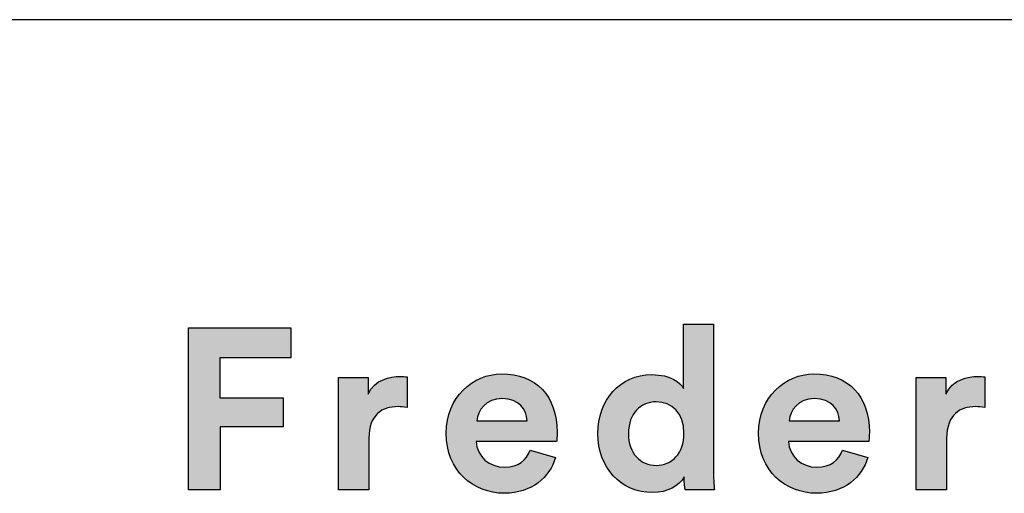
# Model space of a CAD drawing. Units: millimetres. Extents: x 0 to 2704, y 0 to 3824.
# Drawn here: x 2237 to 2473, y 256 to 369 of the extents above; entities that cross this region are included whole.
import ezdxf

# ---------------------------------------------------------------- set-up
doc = ezdxf.new("R2010")
doc.units = ezdxf.units.MM
doc.layers.add('1000 Ox Chair', color=7, linetype='Continuous', true_color=0x000000)

msp = doc.modelspace()

# ---------------------------------------------------------------- hatches: boundary and pattern name
at = {"layer": '1000 Ox Chair'}
for points in [[(2277.79, 256.53), (2277.79, 295.31), (2302.29, 295.31), (2302.29, 288.14), (2285.33, 288.14), (2285.33, 278.57), (2300.43, 278.57), (2300.43, 271.63), (2285.39, 271.63), (2285.39, 256.53)], [(2330.13, 276.22), (2329.82, 276.28), (2329.53, 276.32), (2329.25, 276.36), (2328.97, 276.39), (2328.7, 276.41), (2328.44, 276.43), (2328.19, 276.44), (2327.94, 276.44), (2327.59, 276.43), (2327.25, 276.42), (2326.91, 276.39), (2326.74, 276.37), (2326.57, 276.35), (2326.41, 276.33), (2326.24, 276.3), (2326.08, 276.27), (2325.92, 276.24), (2325.76, 276.2), (2325.6, 276.16), (2325.44, 276.11), (2325.28, 276.07), (2325.13, 276.02), (2324.98, 275.96), (2324.83, 275.91), (2324.68, 275.84), (2324.53, 275.78), (2324.39, 275.71), (2324.25, 275.64), (2324.11, 275.56), (2323.97, 275.48), (2323.83, 275.4), (2323.7, 275.31), (2323.57, 275.22), (2323.44, 275.12), (2323.32, 275.03), (2323.19, 274.92), (2323.07, 274.81), (2322.95, 274.7), (2322.84, 274.58), (2322.73, 274.46), (2322.62, 274.34), (2322.51, 274.21), (2322.41, 274.07), (2322.31, 273.93), (2322.21, 273.79), (2322.12, 273.64), (2322.03, 273.49), (2321.94, 273.33), (2321.86, 273.17), (2321.78, 273), (2321.7, 272.83), (2321.63, 272.65), (2321.56, 272.47), (2321.49, 272.28), (2321.43, 272.09), (2321.37, 271.9), (2321.32, 271.69), (2321.27, 271.49), (2321.22, 271.27), (2321.18, 271.05), (2321.14, 270.83), (2321.11, 270.6), (2321.08, 270.37), (2321.05, 270.13), (2321.03, 269.88), (2321.02, 269.63), (2321, 269.37), (2321, 269.11), (2320.99, 268.84), (2320.99, 256.53), (2313.72, 256.53), (2313.72, 283.44), (2320.77, 283.44), (2320.77, 279.45), (2320.85, 279.61), (2320.93, 279.77), (2321.02, 279.93), (2321.11, 280.08), (2321.2, 280.23), (2321.29, 280.37), (2321.38, 280.51), (2321.48, 280.65), (2321.58, 280.78), (2321.68, 280.91), (2321.79, 281.03), (2321.89, 281.16), (2322, 281.27), (2322.11, 281.39), (2322.23, 281.5), (2322.34, 281.6), (2322.46, 281.71), (2322.57, 281.81), (2322.69, 281.91), (2322.81, 282), (2322.94, 282.09), (2323.06, 282.18), (2323.19, 282.26), (2323.31, 282.34), (2323.44, 282.42), (2323.57, 282.49), (2323.7, 282.57), (2323.83, 282.64), (2323.96, 282.7), (2324.09, 282.77), (2324.22, 282.83), (2324.36, 282.89), (2324.62, 282.99), (2324.89, 283.09), (2325.16, 283.18), (2325.43, 283.26), (2325.7, 283.33), (2325.97, 283.4), (2326.23, 283.45), (2326.5, 283.5), (2326.76, 283.54), (2327.01, 283.57), (2327.26, 283.6), (2327.51, 283.62), (2327.75, 283.64), (2327.98, 283.65), (2328.21, 283.66), (2328.43, 283.66), (2328.65, 283.66), (2328.87, 283.65), (2329.3, 283.62), (2330.13, 283.55)], [(2468.33, 276.22), (2468.03, 276.28), (2467.73, 276.32), (2467.45, 276.36), (2467.18, 276.39), (2466.91, 276.41), (2466.65, 276.43), (2466.39, 276.44), (2466.14, 276.44), (2465.8, 276.43), (2465.45, 276.42), (2465.11, 276.39), (2464.94, 276.37), (2464.78, 276.35), (2464.61, 276.33), (2464.45, 276.3), (2464.28, 276.27), (2464.12, 276.24), (2463.96, 276.2), (2463.8, 276.16), (2463.64, 276.11), (2463.49, 276.07), (2463.34, 276.02), (2463.18, 275.96), (2463.03, 275.91), (2462.88, 275.84), (2462.74, 275.78), (2462.59, 275.71), (2462.45, 275.64), (2462.31, 275.56), (2462.17, 275.48), (2462.04, 275.4), (2461.91, 275.31), (2461.77, 275.22), (2461.65, 275.12), (2461.52, 275.03), (2461.4, 274.92), (2461.28, 274.81), (2461.16, 274.7), (2461.04, 274.58), (2460.93, 274.46), (2460.82, 274.34), (2460.72, 274.21), (2460.61, 274.07), (2460.51, 273.93), (2460.42, 273.79), (2460.32, 273.64), (2460.23, 273.49), (2460.14, 273.33), (2460.06, 273.17), (2459.98, 273), (2459.9, 272.83), (2459.83, 272.65), (2459.76, 272.47), (2459.7, 272.28), (2459.63, 272.09), (2459.58, 271.9), (2459.52, 271.69), (2459.47, 271.49), (2459.42, 271.27), (2459.38, 271.05), (2459.34, 270.83), (2459.31, 270.6), (2459.28, 270.37), (2459.26, 270.13), (2459.24, 269.88), (2459.22, 269.63), (2459.21, 269.37), (2459.2, 269.11), (2459.2, 268.84), (2459.2, 256.53), (2451.93, 256.53), (2451.93, 283.44), (2458.98, 283.44), (2458.98, 279.45), (2459.06, 279.61), (2459.14, 279.77), (2459.22, 279.93), (2459.31, 280.08), (2459.4, 280.23), (2459.49, 280.37), (2459.59, 280.51), (2459.68, 280.65), (2459.78, 280.78), (2459.89, 280.91), (2459.99, 281.03), (2460.1, 281.16), (2460.21, 281.27), (2460.32, 281.39), (2460.43, 281.5), (2460.54, 281.6), (2460.66, 281.71), (2460.78, 281.81), (2460.9, 281.91), (2461.02, 282), (2461.14, 282.09), (2461.27, 282.18), (2461.39, 282.26), (2461.52, 282.34), (2461.64, 282.42), (2461.77, 282.49), (2461.9, 282.57), (2462.03, 282.64), (2462.16, 282.7), (2462.3, 282.77), (2462.43, 282.83), (2462.56, 282.89), (2462.83, 282.99), (2463.1, 283.09), (2463.37, 283.18), (2463.64, 283.26), (2463.9, 283.33), (2464.17, 283.4), (2464.44, 283.45), (2464.7, 283.5), (2464.96, 283.54), (2465.22, 283.57), (2465.47, 283.6), (2465.71, 283.62), (2465.95, 283.64), (2466.19, 283.65), (2466.42, 283.66), (2466.64, 283.66), (2466.86, 283.66), (2467.08, 283.65), (2467.5, 283.62), (2468.33, 283.55)]]:
    msp.add_hatch(color=256, dxfattribs=at).paths.add_polyline_path(points, flags=0)
h = msp.add_hatch(color=256, dxfattribs=at)
h.paths.add_polyline_path([(2403.41, 261.4), (2403.43, 260.03), (2403.48, 258.7), (2403.55, 257.5), (2403.63, 256.53), (2396.68, 256.53), (2396.64, 256.77), (2396.6, 257.08), (2396.55, 257.43), (2396.51, 257.83), (2396.47, 258.26), (2396.44, 258.71), (2396.42, 259.18), (2396.41, 259.65), (2396.35, 259.55), (2396.29, 259.45), (2396.23, 259.36), (2396.17, 259.26), (2396.1, 259.16), (2396.03, 259.07), (2395.96, 258.97), (2395.89, 258.88), (2395.81, 258.79), (2395.74, 258.69), (2395.66, 258.6), (2395.58, 258.51), (2395.49, 258.42), (2395.41, 258.34), (2395.32, 258.25), (2395.23, 258.16), (2395.14, 258.08), (2395.05, 258), (2394.85, 257.83), (2394.65, 257.67), (2394.45, 257.52), (2394.23, 257.37), (2394.01, 257.23), (2393.78, 257.1), (2393.54, 256.97), (2393.3, 256.84), (2393.04, 256.73), (2392.79, 256.61), (2392.52, 256.51), (2392.25, 256.41), (2391.97, 256.32), (2391.69, 256.24), (2391.4, 256.17), (2391.1, 256.1), (2390.8, 256.04), (2390.49, 256), (2390.18, 255.95), (2389.86, 255.92), (2389.53, 255.9), (2389.2, 255.88), (2388.86, 255.88), (2388.51, 255.88), (2388.15, 255.9), (2387.8, 255.92), (2387.46, 255.95), (2387.11, 255.99), (2386.77, 256.03), (2386.44, 256.09), (2386.1, 256.15), (2385.77, 256.23), (2385.45, 256.31), (2385.13, 256.39), (2384.81, 256.49), (2384.5, 256.59), (2384.19, 256.7), (2383.88, 256.82), (2383.58, 256.95), (2383.29, 257.08), (2383, 257.22), (2382.71, 257.37), (2382.43, 257.52), (2382.15, 257.68), (2381.88, 257.85), (2381.61, 258.03), (2381.35, 258.21), (2381.09, 258.4), (2380.84, 258.6), (2380.59, 258.8), (2380.35, 259.01), (2380.11, 259.22), (2379.88, 259.44), (2379.65, 259.67), (2379.43, 259.91), (2379.22, 260.14), (2379.01, 260.39), (2378.8, 260.64), (2378.61, 260.9), (2378.41, 261.16), (2378.23, 261.43), (2378.05, 261.7), (2377.87, 261.98), (2377.71, 262.26), (2377.55, 262.55), (2377.39, 262.85), (2377.24, 263.15), (2377.1, 263.45), (2376.97, 263.76), (2376.84, 264.07), (2376.71, 264.39), (2376.6, 264.71), (2376.49, 265.04), (2376.39, 265.37), (2376.3, 265.71), (2376.21, 266.05), (2376.13, 266.39), (2376.06, 266.74), (2375.99, 267.09), (2375.93, 267.45), (2375.88, 267.81), (2375.84, 268.17), (2375.8, 268.54), (2375.78, 268.91), (2375.76, 269.28), (2375.74, 269.66), (2375.74, 270.04), (2375.74, 270.41), (2375.76, 270.78), (2375.77, 271.14), (2375.8, 271.5), (2375.84, 271.85), (2375.88, 272.21), (2375.93, 272.56), (2375.98, 272.91), (2376.05, 273.25), (2376.12, 273.59), (2376.2, 273.93), (2376.28, 274.26), (2376.37, 274.59), (2376.47, 274.92), (2376.58, 275.24), (2376.69, 275.56), (2376.81, 275.87), (2376.93, 276.18), (2377.06, 276.49), (2377.2, 276.79), (2377.35, 277.09), (2377.5, 277.38), (2377.66, 277.67), (2377.82, 277.95), (2377.99, 278.23), (2378.17, 278.5), (2378.35, 278.77), (2378.53, 279.03), (2378.73, 279.28), (2378.93, 279.54), (2379.13, 279.78), (2379.34, 280.02), (2379.56, 280.26), (2379.78, 280.48), (2380.01, 280.71), (2380.24, 280.92), (2380.48, 281.13), (2380.72, 281.34), (2380.97, 281.53), (2381.22, 281.72), (2381.48, 281.91), (2381.74, 282.09), (2382.01, 282.26), (2382.29, 282.42), (2382.56, 282.58), (2382.85, 282.73), (2383.13, 282.87), (2383.42, 283.01), (2383.72, 283.13), (2384.02, 283.25), (2384.32, 283.37), (2384.63, 283.47), (2384.95, 283.57), (2385.26, 283.66), (2385.58, 283.74), (2385.91, 283.81), (2386.24, 283.88), (2386.57, 283.94), (2386.91, 283.98), (2387.25, 284.02), (2387.59, 284.05), (2387.94, 284.08), (2388.29, 284.09), (2388.65, 284.09), (2389.08, 284.09), (2389.49, 284.07), (2389.89, 284.05), (2390.28, 284.01), (2390.65, 283.96), (2391.01, 283.91), (2391.35, 283.85), (2391.69, 283.77), (2392.01, 283.69), (2392.31, 283.61), (2392.61, 283.51), (2392.89, 283.41), (2393.16, 283.31), (2393.42, 283.2), (2393.67, 283.08), (2393.9, 282.96), (2394.02, 282.9), (2394.13, 282.84), (2394.23, 282.77), (2394.34, 282.71), (2394.44, 282.64), (2394.54, 282.57), (2394.64, 282.51), (2394.73, 282.44), (2394.82, 282.37), (2394.91, 282.3), (2395, 282.23), (2395.08, 282.16), (2395.16, 282.09), (2395.24, 282.02), (2395.32, 281.95), (2395.39, 281.88), (2395.46, 281.81), (2395.53, 281.74), (2395.6, 281.67), (2395.66, 281.59), (2395.72, 281.52), (2395.78, 281.45), (2395.84, 281.38), (2395.89, 281.31), (2395.94, 281.24), (2395.99, 281.17), (2396.04, 281.1), (2396.09, 281.03), (2396.13, 280.96), (2396.17, 280.89), (2396.21, 280.83), (2396.25, 280.76), (2396.25, 296.13), (2403.41, 296.13)], flags=0)
h.paths.add_polyline_path([(2389.74, 262.39), (2389.56, 262.39), (2389.38, 262.39), (2389.21, 262.4), (2389.03, 262.42), (2388.86, 262.44), (2388.69, 262.46), (2388.52, 262.49), (2388.35, 262.52), (2388.19, 262.55), (2388.02, 262.59), (2387.86, 262.63), (2387.7, 262.68), (2387.54, 262.73), (2387.39, 262.78), (2387.23, 262.84), (2387.08, 262.91), (2386.93, 262.97), (2386.79, 263.04), (2386.64, 263.11), (2386.5, 263.19), (2386.36, 263.27), (2386.22, 263.36), (2386.08, 263.45), (2385.95, 263.54), (2385.82, 263.64), (2385.69, 263.74), (2385.56, 263.84), (2385.44, 263.95), (2385.32, 264.06), (2385.2, 264.17), (2385.08, 264.29), (2384.97, 264.41), (2384.86, 264.53), (2384.75, 264.66), (2384.65, 264.79), (2384.55, 264.93), (2384.45, 265.07), (2384.35, 265.21), (2384.26, 265.36), (2384.17, 265.5), (2384.08, 265.66), (2384, 265.81), (2383.92, 265.97), (2383.85, 266.13), (2383.77, 266.3), (2383.7, 266.47), (2383.64, 266.64), (2383.57, 266.82), (2383.51, 266.99), (2383.46, 267.18), (2383.41, 267.36), (2383.36, 267.55), (2383.31, 267.74), (2383.27, 267.93), (2383.23, 268.13), (2383.2, 268.33), (2383.17, 268.53), (2383.14, 268.74), (2383.12, 268.95), (2383.1, 269.16), (2383.09, 269.38), (2383.08, 269.6), (2383.07, 269.82), (2383.07, 270.04), (2383.07, 270.27), (2383.08, 270.49), (2383.09, 270.7), (2383.1, 270.92), (2383.12, 271.13), (2383.15, 271.34), (2383.17, 271.55), (2383.2, 271.75), (2383.24, 271.95), (2383.28, 272.14), (2383.32, 272.34), (2383.37, 272.53), (2383.42, 272.71), (2383.47, 272.89), (2383.53, 273.07), (2383.59, 273.25), (2383.65, 273.42), (2383.72, 273.59), (2383.79, 273.76), (2383.87, 273.92), (2383.95, 274.08), (2384.03, 274.24), (2384.11, 274.39), (2384.2, 274.54), (2384.29, 274.69), (2384.38, 274.83), (2384.48, 274.97), (2384.58, 275.11), (2384.68, 275.24), (2384.79, 275.37), (2384.9, 275.5), (2385.01, 275.62), (2385.12, 275.74), (2385.24, 275.85), (2385.36, 275.97), (2385.48, 276.07), (2385.61, 276.18), (2385.73, 276.28), (2385.86, 276.38), (2386, 276.47), (2386.13, 276.56), (2386.27, 276.65), (2386.4, 276.73), (2386.54, 276.81), (2386.69, 276.88), (2386.83, 276.95), (2386.98, 277.02), (2387.13, 277.09), (2387.28, 277.15), (2387.43, 277.2), (2387.59, 277.26), (2387.74, 277.3), (2387.9, 277.35), (2388.06, 277.39), (2388.22, 277.43), (2388.39, 277.46), (2388.55, 277.49), (2388.72, 277.52), (2388.88, 277.54), (2389.05, 277.56), (2389.22, 277.57), (2389.39, 277.58), (2389.57, 277.59), (2389.74, 277.59), (2389.91, 277.59), (2390.09, 277.58), (2390.26, 277.57), (2390.43, 277.56), (2390.6, 277.54), (2390.76, 277.52), (2390.93, 277.49), (2391.09, 277.46), (2391.25, 277.43), (2391.41, 277.39), (2391.57, 277.35), (2391.73, 277.31), (2391.89, 277.26), (2392.04, 277.21), (2392.19, 277.15), (2392.34, 277.09), (2392.49, 277.03), (2392.64, 276.96), (2392.78, 276.89), (2392.92, 276.82), (2393.06, 276.74), (2393.2, 276.66), (2393.33, 276.58), (2393.47, 276.49), (2393.6, 276.39), (2393.73, 276.3), (2393.85, 276.2), (2393.98, 276.1), (2394.1, 275.99), (2394.21, 275.88), (2394.33, 275.76), (2394.44, 275.65), (2394.55, 275.53), (2394.66, 275.4), (2394.76, 275.27), (2394.87, 275.14), (2394.97, 275.01), (2395.06, 274.87), (2395.15, 274.73), (2395.24, 274.58), (2395.33, 274.43), (2395.41, 274.28), (2395.49, 274.13), (2395.57, 273.97), (2395.64, 273.8), (2395.72, 273.64), (2395.78, 273.47), (2395.85, 273.3), (2395.91, 273.12), (2395.96, 272.94), (2396.02, 272.76), (2396.06, 272.57), (2396.11, 272.39), (2396.15, 272.19), (2396.19, 272), (2396.23, 271.8), (2396.26, 271.6), (2396.28, 271.39), (2396.3, 271.18), (2396.32, 270.97), (2396.34, 270.76), (2396.35, 270.54), (2396.35, 270.32), (2396.36, 270.1), (2396.35, 269.87), (2396.35, 269.65), (2396.34, 269.43), (2396.32, 269.21), (2396.3, 268.99), (2396.28, 268.78), (2396.26, 268.57), (2396.23, 268.37), (2396.19, 268.17), (2396.15, 267.97), (2396.11, 267.77), (2396.06, 267.58), (2396.02, 267.39), (2395.96, 267.2), (2395.91, 267.02), (2395.85, 266.84), (2395.78, 266.66), (2395.72, 266.49), (2395.64, 266.32), (2395.57, 266.15), (2395.49, 265.99), (2395.41, 265.83), (2395.33, 265.67), (2395.24, 265.52), (2395.15, 265.37), (2395.06, 265.22), (2394.97, 265.08), (2394.87, 264.94), (2394.76, 264.8), (2394.66, 264.67), (2394.55, 264.54), (2394.44, 264.42), (2394.33, 264.29), (2394.21, 264.18), (2394.1, 264.06), (2393.98, 263.95), (2393.85, 263.84), (2393.73, 263.74), (2393.6, 263.64), (2393.47, 263.54), (2393.33, 263.45), (2393.2, 263.36), (2393.06, 263.28), (2392.92, 263.19), (2392.78, 263.12), (2392.64, 263.04), (2392.49, 262.97), (2392.34, 262.91), (2392.19, 262.84), (2392.04, 262.79), (2391.89, 262.73), (2391.73, 262.68), (2391.57, 262.63), (2391.41, 262.59), (2391.25, 262.55), (2391.09, 262.52), (2390.93, 262.49), (2390.76, 262.46), (2390.6, 262.44), (2390.43, 262.42), (2390.26, 262.4), (2390.09, 262.39), (2389.91, 262.39)], flags=0)
h = msp.add_hatch(color=256, dxfattribs=at)
h.paths.add_polyline_path([(2365.62, 264.25), (2365.55, 264.03), (2365.48, 263.81), (2365.41, 263.6), (2365.33, 263.38), (2365.25, 263.17), (2365.16, 262.96), (2365.07, 262.75), (2364.97, 262.54), (2364.87, 262.34), (2364.77, 262.13), (2364.66, 261.93), (2364.55, 261.73), (2364.43, 261.53), (2364.31, 261.34), (2364.19, 261.14), (2364.06, 260.95), (2363.93, 260.76), (2363.79, 260.57), (2363.65, 260.39), (2363.51, 260.21), (2363.36, 260.03), (2363.2, 259.85), (2363.05, 259.68), (2362.89, 259.5), (2362.72, 259.33), (2362.56, 259.17), (2362.38, 259.01), (2362.21, 258.85), (2362.03, 258.69), (2361.84, 258.53), (2361.66, 258.38), (2361.46, 258.24), (2361.27, 258.09), (2361.07, 257.95), (2360.87, 257.82), (2360.66, 257.68), (2360.45, 257.55), (2360.23, 257.43), (2360.02, 257.31), (2359.79, 257.19), (2359.57, 257.07), (2359.34, 256.96), (2359.11, 256.86), (2358.87, 256.76), (2358.63, 256.66), (2358.38, 256.57), (2358.14, 256.48), (2357.88, 256.39), (2357.63, 256.32), (2357.37, 256.24), (2357.11, 256.17), (2356.84, 256.1), (2356.57, 256.04), (2356.3, 255.99), (2356.02, 255.94), (2355.74, 255.89), (2355.46, 255.85), (2355.17, 255.82), (2354.88, 255.79), (2354.58, 255.76), (2354.29, 255.74), (2353.98, 255.73), (2353.68, 255.72), (2353.37, 255.72), (2353.02, 255.72), (2352.68, 255.73), (2352.34, 255.75), (2352, 255.78), (2351.66, 255.81), (2351.32, 255.85), (2350.99, 255.9), (2350.65, 255.96), (2350.32, 256.03), (2350, 256.1), (2349.67, 256.18), (2349.35, 256.26), (2349.03, 256.36), (2348.71, 256.46), (2348.4, 256.57), (2348.09, 256.69), (2347.78, 256.81), (2347.48, 256.94), (2347.17, 257.08), (2346.88, 257.22), (2346.59, 257.37), (2346.3, 257.53), (2346.01, 257.7), (2345.73, 257.87), (2345.46, 258.05), (2345.18, 258.24), (2344.92, 258.43), (2344.66, 258.63), (2344.4, 258.84), (2344.15, 259.05), (2343.9, 259.27), (2343.66, 259.5), (2343.42, 259.74), (2343.19, 259.98), (2342.97, 260.22), (2342.75, 260.48), (2342.53, 260.74), (2342.33, 261), (2342.12, 261.28), (2341.93, 261.56), (2341.74, 261.84), (2341.56, 262.14), (2341.38, 262.43), (2341.22, 262.74), (2341.05, 263.05), (2340.9, 263.37), (2340.75, 263.69), (2340.61, 264.02), (2340.48, 264.36), (2340.36, 264.7), (2340.24, 265.04), (2340.13, 265.4), (2340.03, 265.76), (2339.94, 266.12), (2339.85, 266.49), (2339.78, 266.87), (2339.71, 267.26), (2339.65, 267.64), (2339.6, 268.04), (2339.56, 268.44), (2339.52, 268.84), (2339.5, 269.26), (2339.49, 269.67), (2339.48, 270.1), (2339.49, 270.5), (2339.5, 270.89), (2339.52, 271.28), (2339.55, 271.67), (2339.59, 272.05), (2339.64, 272.43), (2339.7, 272.8), (2339.77, 273.17), (2339.84, 273.53), (2339.92, 273.89), (2340.01, 274.24), (2340.11, 274.59), (2340.22, 274.93), (2340.33, 275.27), (2340.45, 275.6), (2340.58, 275.93), (2340.72, 276.25), (2340.86, 276.57), (2341.01, 276.88), (2341.16, 277.19), (2341.33, 277.48), (2341.49, 277.78), (2341.67, 278.07), (2341.85, 278.35), (2342.04, 278.63), (2342.23, 278.9), (2342.43, 279.16), (2342.64, 279.42), (2342.85, 279.67), (2343.07, 279.92), (2343.29, 280.16), (2343.51, 280.4), (2343.75, 280.63), (2343.98, 280.85), (2344.22, 281.06), (2344.47, 281.27), (2344.72, 281.47), (2344.98, 281.67), (2345.24, 281.86), (2345.5, 282.04), (2345.77, 282.22), (2346.04, 282.39), (2346.31, 282.55), (2346.59, 282.7), (2346.87, 282.85), (2347.16, 282.99), (2347.45, 283.13), (2347.74, 283.25), (2348.03, 283.37), (2348.33, 283.48), (2348.63, 283.59), (2348.93, 283.69), (2349.24, 283.78), (2349.55, 283.86), (2349.86, 283.93), (2350.17, 284), (2350.48, 284.06), (2350.8, 284.11), (2351.11, 284.16), (2351.43, 284.19), (2351.75, 284.22), (2352.07, 284.24), (2352.39, 284.25), (2352.71, 284.26), (2353.1, 284.25), (2353.48, 284.24), (2353.86, 284.22), (2354.23, 284.2), (2354.6, 284.16), (2354.96, 284.12), (2355.32, 284.07), (2355.67, 284.01), (2356.02, 283.95), (2356.36, 283.88), (2356.7, 283.8), (2357.03, 283.71), (2357.35, 283.62), (2357.67, 283.52), (2357.99, 283.41), (2358.3, 283.3), (2358.6, 283.17), (2358.9, 283.04), (2359.19, 282.91), (2359.48, 282.76), (2359.76, 282.62), (2360.04, 282.46), (2360.31, 282.3), (2360.57, 282.13), (2360.83, 281.95), (2361.08, 281.76), (2361.33, 281.57), (2361.57, 281.38), (2361.81, 281.17), (2362.04, 280.97), (2362.26, 280.75), (2362.48, 280.53), (2362.69, 280.3), (2362.89, 280.06), (2363.09, 279.82), (2363.28, 279.57), (2363.47, 279.32), (2363.65, 279.06), (2363.82, 278.8), (2363.99, 278.52), (2364.15, 278.25), (2364.31, 277.96), (2364.45, 277.67), (2364.6, 277.38), (2364.73, 277.08), (2364.86, 276.77), (2364.98, 276.46), (2365.1, 276.14), (2365.2, 275.82), (2365.31, 275.49), (2365.4, 275.15), (2365.49, 274.81), (2365.57, 274.46), (2365.64, 274.11), (2365.71, 273.76), (2365.77, 273.4), (2365.83, 273.03), (2365.87, 272.66), (2365.91, 272.28), (2365.94, 271.9), (2365.97, 271.51), (2365.99, 271.12), (2366, 270.72), (2366, 270.32), (2366, 269.93), (2365.99, 269.54), (2365.95, 268.85), (2365.89, 268.1), (2365.89, 268.08), (2365.89, 268.07), (2346.64, 268.07), (2346.65, 267.91), (2346.67, 267.74), (2346.69, 267.58), (2346.71, 267.42), (2346.73, 267.26), (2346.76, 267.1), (2346.8, 266.94), (2346.84, 266.79), (2346.88, 266.64), (2346.92, 266.48), (2346.97, 266.34), (2347.02, 266.19), (2347.08, 266.04), (2347.14, 265.9), (2347.2, 265.76), (2347.27, 265.62), (2347.34, 265.48), (2347.41, 265.34), (2347.48, 265.21), (2347.56, 265.08), (2347.65, 264.95), (2347.73, 264.82), (2347.82, 264.7), (2347.91, 264.57), (2348, 264.45), (2348.1, 264.33), (2348.2, 264.22), (2348.31, 264.11), (2348.41, 263.99), (2348.52, 263.89), (2348.63, 263.78), (2348.74, 263.68), (2348.86, 263.58), (2348.98, 263.48), (2349.1, 263.38), (2349.22, 263.29), (2349.35, 263.2), (2349.48, 263.11), (2349.61, 263.03), (2349.74, 262.95), (2349.87, 262.87), (2350.01, 262.79), (2350.15, 262.72), (2350.29, 262.65), (2350.43, 262.59), (2350.57, 262.52), (2350.72, 262.46), (2350.87, 262.41), (2351.02, 262.35), (2351.17, 262.3), (2351.32, 262.25), (2351.47, 262.21), (2351.63, 262.17), (2351.79, 262.13), (2351.95, 262.1), (2352.11, 262.07), (2352.27, 262.04), (2352.43, 262.01), (2352.59, 261.99), (2352.76, 261.98), (2352.92, 261.96), (2353.09, 261.96), (2353.26, 261.95), (2353.43, 261.95), (2353.74, 261.95), (2354.04, 261.97), (2354.34, 261.99), (2354.48, 262.01), (2354.63, 262.03), (2354.77, 262.05), (2354.91, 262.07), (2355.04, 262.09), (2355.18, 262.12), (2355.31, 262.15), (2355.44, 262.18), (2355.56, 262.21), (2355.69, 262.25), (2355.81, 262.29), (2355.94, 262.33), (2356.05, 262.37), (2356.17, 262.41), (2356.29, 262.46), (2356.4, 262.51), (2356.51, 262.56), (2356.62, 262.61), (2356.73, 262.67), (2356.84, 262.72), (2356.94, 262.78), (2357.04, 262.84), (2357.14, 262.9), (2357.24, 262.96), (2357.34, 263.03), (2357.43, 263.1), (2357.52, 263.17), (2357.61, 263.24), (2357.7, 263.31), (2357.79, 263.38), (2357.88, 263.46), (2357.96, 263.54), (2358.04, 263.61), (2358.12, 263.69), (2358.2, 263.78), (2358.28, 263.86), (2358.35, 263.95), (2358.43, 264.03), (2358.5, 264.12), (2358.57, 264.21), (2358.63, 264.3), (2358.7, 264.39), (2358.77, 264.49), (2358.83, 264.58), (2358.89, 264.68), (2358.95, 264.78), (2359.07, 264.98), (2359.18, 265.18), (2359.28, 265.39), (2359.37, 265.61), (2359.47, 265.83), (2359.55, 266.05)], flags=0)
h.paths.add_polyline_path([(2358.84, 273.05), (2346.81, 273.05), (2346.82, 273.17), (2346.83, 273.28), (2346.84, 273.4), (2346.86, 273.52), (2346.88, 273.63), (2346.9, 273.75), (2346.93, 273.87), (2346.96, 273.98), (2346.99, 274.1), (2347.02, 274.22), (2347.06, 274.34), (2347.1, 274.45), (2347.14, 274.57), (2347.19, 274.69), (2347.24, 274.8), (2347.29, 274.92), (2347.34, 275.03), (2347.4, 275.14), (2347.45, 275.26), (2347.52, 275.37), (2347.58, 275.48), (2347.65, 275.59), (2347.72, 275.7), (2347.79, 275.81), (2347.86, 275.92), (2347.94, 276.02), (2348.02, 276.13), (2348.1, 276.23), (2348.19, 276.33), (2348.28, 276.43), (2348.37, 276.53), (2348.46, 276.62), (2348.56, 276.72), (2348.66, 276.81), (2348.76, 276.9), (2348.86, 276.99), (2348.97, 277.08), (2349.08, 277.16), (2349.19, 277.24), (2349.31, 277.32), (2349.42, 277.4), (2349.54, 277.48), (2349.66, 277.55), (2349.79, 277.62), (2349.92, 277.69), (2350.05, 277.75), (2350.18, 277.81), (2350.32, 277.87), (2350.45, 277.93), (2350.59, 277.98), (2350.74, 278.03), (2350.88, 278.08), (2351.03, 278.12), (2351.18, 278.16), (2351.33, 278.19), (2351.49, 278.23), (2351.65, 278.26), (2351.81, 278.28), (2351.97, 278.3), (2352.14, 278.32), (2352.3, 278.34), (2352.47, 278.35), (2352.65, 278.35), (2352.82, 278.35), (2353.02, 278.35), (2353.21, 278.35), (2353.39, 278.34), (2353.57, 278.32), (2353.75, 278.31), (2353.93, 278.29), (2354.1, 278.26), (2354.27, 278.24), (2354.44, 278.21), (2354.6, 278.17), (2354.76, 278.13), (2354.91, 278.09), (2355.06, 278.05), (2355.21, 278), (2355.36, 277.95), (2355.5, 277.9), (2355.64, 277.85), (2355.78, 277.79), (2355.91, 277.73), (2356.04, 277.66), (2356.16, 277.6), (2356.29, 277.53), (2356.41, 277.46), (2356.52, 277.38), (2356.64, 277.31), (2356.75, 277.23), (2356.86, 277.15), (2356.96, 277.06), (2357.06, 276.98), (2357.16, 276.89), (2357.26, 276.8), (2357.35, 276.71), (2357.44, 276.61), (2357.53, 276.52), (2357.61, 276.42), (2357.69, 276.32), (2357.77, 276.22), (2357.84, 276.12), (2357.91, 276.01), (2357.98, 275.91), (2358.05, 275.8), (2358.11, 275.69), (2358.17, 275.58), (2358.23, 275.47), (2358.29, 275.35), (2358.34, 275.24), (2358.39, 275.13), (2358.44, 275.01), (2358.48, 274.89), (2358.52, 274.77), (2358.56, 274.65), (2358.6, 274.53), (2358.63, 274.41), (2358.66, 274.29), (2358.69, 274.17), (2358.72, 274.05), (2358.74, 273.92), (2358.76, 273.8), (2358.78, 273.68), (2358.8, 273.55), (2358.81, 273.43), (2358.82, 273.3), (2358.83, 273.18)], flags=0)
h = msp.add_hatch(color=256, dxfattribs=at)
h.paths.add_polyline_path([(2365.62, 264.25), (2365.55, 264.03), (2365.48, 263.81), (2365.41, 263.6), (2365.33, 263.38), (2365.25, 263.17), (2365.16, 262.96), (2365.07, 262.75), (2364.97, 262.54), (2364.87, 262.34), (2364.77, 262.13), (2364.66, 261.93), (2364.55, 261.73), (2364.43, 261.53), (2364.31, 261.34), (2364.19, 261.14), (2364.06, 260.95), (2363.93, 260.76), (2363.79, 260.57), (2363.65, 260.39), (2363.51, 260.21), (2363.36, 260.03), (2363.2, 259.85), (2363.05, 259.68), (2362.89, 259.5), (2362.72, 259.33), (2362.56, 259.17), (2362.38, 259.01), (2362.21, 258.85), (2362.03, 258.69), (2361.84, 258.53), (2361.66, 258.38), (2361.46, 258.24), (2361.27, 258.09), (2361.07, 257.95), (2360.87, 257.82), (2360.66, 257.68), (2360.45, 257.55), (2360.23, 257.43), (2360.02, 257.31), (2359.79, 257.19), (2359.57, 257.07), (2359.34, 256.96), (2359.11, 256.86), (2358.87, 256.76), (2358.63, 256.66), (2358.38, 256.57), (2358.14, 256.48), (2357.88, 256.39), (2357.63, 256.32), (2357.37, 256.24), (2357.11, 256.17), (2356.84, 256.1), (2356.57, 256.04), (2356.3, 255.99), (2356.02, 255.94), (2355.74, 255.89), (2355.46, 255.85), (2355.17, 255.82), (2354.88, 255.79), (2354.58, 255.76), (2354.29, 255.74), (2353.98, 255.73), (2353.68, 255.72), (2353.37, 255.72), (2353.02, 255.72), (2352.68, 255.73), (2352.34, 255.75), (2352, 255.78), (2351.66, 255.81), (2351.32, 255.85), (2350.99, 255.9), (2350.65, 255.96), (2350.32, 256.03), (2350, 256.1), (2349.67, 256.18), (2349.35, 256.26), (2349.03, 256.36), (2348.71, 256.46), (2348.4, 256.57), (2348.09, 256.69), (2347.78, 256.81), (2347.48, 256.94), (2347.17, 257.08), (2346.88, 257.22), (2346.59, 257.37), (2346.3, 257.53), (2346.01, 257.7), (2345.73, 257.87), (2345.46, 258.05), (2345.18, 258.24), (2344.92, 258.43), (2344.66, 258.63), (2344.4, 258.84), (2344.15, 259.05), (2343.9, 259.27), (2343.66, 259.5), (2343.42, 259.74), (2343.19, 259.98), (2342.97, 260.22), (2342.75, 260.48), (2342.53, 260.74), (2342.33, 261), (2342.12, 261.28), (2341.93, 261.56), (2341.74, 261.84), (2341.56, 262.14), (2341.38, 262.43), (2341.22, 262.74), (2341.05, 263.05), (2340.9, 263.37), (2340.75, 263.69), (2340.61, 264.02), (2340.48, 264.36), (2340.36, 264.7), (2340.24, 265.04), (2340.13, 265.4), (2340.03, 265.76), (2339.94, 266.12), (2339.85, 266.49), (2339.78, 266.87), (2339.71, 267.26), (2339.65, 267.64), (2339.6, 268.04), (2339.56, 268.44), (2339.52, 268.84), (2339.5, 269.26), (2339.49, 269.67), (2339.48, 270.1), (2339.49, 270.5), (2339.5, 270.89), (2339.52, 271.28), (2339.55, 271.67), (2339.59, 272.05), (2339.64, 272.43), (2339.7, 272.8), (2339.77, 273.17), (2339.84, 273.53), (2339.92, 273.89), (2340.01, 274.24), (2340.11, 274.59), (2340.22, 274.93), (2340.33, 275.27), (2340.45, 275.6), (2340.58, 275.93), (2340.72, 276.25), (2340.86, 276.57), (2341.01, 276.88), (2341.16, 277.19), (2341.33, 277.48), (2341.49, 277.78), (2341.67, 278.07), (2341.85, 278.35), (2342.04, 278.63), (2342.23, 278.9), (2342.43, 279.16), (2342.64, 279.42), (2342.85, 279.67), (2343.07, 279.92), (2343.29, 280.16), (2343.51, 280.4), (2343.75, 280.63), (2343.98, 280.85), (2344.22, 281.06), (2344.47, 281.27), (2344.72, 281.47), (2344.98, 281.67), (2345.24, 281.86), (2345.5, 282.04), (2345.77, 282.22), (2346.04, 282.39), (2346.31, 282.55), (2346.59, 282.7), (2346.87, 282.85), (2347.16, 282.99), (2347.45, 283.13), (2347.74, 283.25), (2348.03, 283.37), (2348.33, 283.48), (2348.63, 283.59), (2348.93, 283.69), (2349.24, 283.78), (2349.55, 283.86), (2349.86, 283.93), (2350.17, 284), (2350.48, 284.06), (2350.8, 284.11), (2351.11, 284.16), (2351.43, 284.19), (2351.75, 284.22), (2352.07, 284.24), (2352.39, 284.25), (2352.71, 284.26), (2353.1, 284.25), (2353.48, 284.24), (2353.86, 284.22), (2354.23, 284.2), (2354.6, 284.16), (2354.96, 284.12), (2355.32, 284.07), (2355.67, 284.01), (2356.02, 283.95), (2356.36, 283.88), (2356.7, 283.8), (2357.03, 283.71), (2357.35, 283.62), (2357.67, 283.52), (2357.99, 283.41), (2358.3, 283.3), (2358.6, 283.17), (2358.9, 283.04), (2359.19, 282.91), (2359.48, 282.76), (2359.76, 282.62), (2360.04, 282.46), (2360.31, 282.3), (2360.57, 282.13), (2360.83, 281.95), (2361.08, 281.76), (2361.33, 281.57), (2361.57, 281.38), (2361.81, 281.17), (2362.04, 280.97), (2362.26, 280.75), (2362.48, 280.53), (2362.69, 280.3), (2362.89, 280.06), (2363.09, 279.82), (2363.28, 279.57), (2363.47, 279.32), (2363.65, 279.06), (2363.82, 278.8), (2363.99, 278.52), (2364.15, 278.25), (2364.31, 277.96), (2364.45, 277.67), (2364.6, 277.38), (2364.73, 277.08), (2364.86, 276.77), (2364.98, 276.46), (2365.1, 276.14), (2365.2, 275.82), (2365.31, 275.49), (2365.4, 275.15), (2365.49, 274.81), (2365.57, 274.46), (2365.64, 274.11), (2365.71, 273.76), (2365.77, 273.4), (2365.83, 273.03), (2365.87, 272.66), (2365.91, 272.28), (2365.94, 271.9), (2365.97, 271.51), (2365.99, 271.12), (2366, 270.72), (2366, 270.32), (2366, 269.93), (2365.99, 269.54), (2365.95, 268.85), (2365.89, 268.1), (2365.89, 268.08), (2365.89, 268.07), (2346.64, 268.07), (2346.65, 267.91), (2346.67, 267.74), (2346.69, 267.58), (2346.71, 267.42), (2346.73, 267.26), (2346.76, 267.1), (2346.8, 266.94), (2346.84, 266.79), (2346.88, 266.64), (2346.92, 266.48), (2346.97, 266.34), (2347.02, 266.19), (2347.08, 266.04), (2347.14, 265.9), (2347.2, 265.76), (2347.27, 265.62), (2347.34, 265.48), (2347.41, 265.34), (2347.48, 265.21), (2347.56, 265.08), (2347.65, 264.95), (2347.73, 264.82), (2347.82, 264.7), (2347.91, 264.57), (2348, 264.45), (2348.1, 264.33), (2348.2, 264.22), (2348.31, 264.11), (2348.41, 263.99), (2348.52, 263.89), (2348.63, 263.78), (2348.74, 263.68), (2348.86, 263.58), (2348.98, 263.48), (2349.1, 263.38), (2349.22, 263.29), (2349.35, 263.2), (2349.48, 263.11), (2349.61, 263.03), (2349.74, 262.95), (2349.87, 262.87), (2350.01, 262.79), (2350.15, 262.72), (2350.29, 262.65), (2350.43, 262.59), (2350.57, 262.52), (2350.72, 262.46), (2350.87, 262.41), (2351.02, 262.35), (2351.17, 262.3), (2351.32, 262.25), (2351.47, 262.21), (2351.63, 262.17), (2351.79, 262.13), (2351.95, 262.1), (2352.11, 262.07), (2352.27, 262.04), (2352.43, 262.01), (2352.59, 261.99), (2352.76, 261.98), (2352.92, 261.96), (2353.09, 261.96), (2353.26, 261.95), (2353.43, 261.95), (2353.74, 261.95), (2354.04, 261.97), (2354.34, 261.99), (2354.48, 262.01), (2354.63, 262.03), (2354.77, 262.05), (2354.91, 262.07), (2355.04, 262.09), (2355.18, 262.12), (2355.31, 262.15), (2355.44, 262.18), (2355.56, 262.21), (2355.69, 262.25), (2355.81, 262.29), (2355.94, 262.33), (2356.05, 262.37), (2356.17, 262.41), (2356.29, 262.46), (2356.4, 262.51), (2356.51, 262.56), (2356.62, 262.61), (2356.73, 262.67), (2356.84, 262.72), (2356.94, 262.78), (2357.04, 262.84), (2357.14, 262.9), (2357.24, 262.96), (2357.34, 263.03), (2357.43, 263.1), (2357.52, 263.17), (2357.61, 263.24), (2357.7, 263.31), (2357.79, 263.38), (2357.88, 263.46), (2357.96, 263.54), (2358.04, 263.61), (2358.12, 263.69), (2358.2, 263.78), (2358.28, 263.86), (2358.35, 263.95), (2358.43, 264.03), (2358.5, 264.12), (2358.57, 264.21), (2358.63, 264.3), (2358.7, 264.39), (2358.77, 264.49), (2358.83, 264.58), (2358.89, 264.68), (2358.95, 264.78), (2359.07, 264.98), (2359.18, 265.18), (2359.28, 265.39), (2359.37, 265.61), (2359.47, 265.83), (2359.55, 266.05)], flags=0)
h.paths.add_polyline_path([(2358.84, 273.05), (2346.81, 273.05), (2346.82, 273.17), (2346.83, 273.28), (2346.84, 273.4), (2346.86, 273.52), (2346.88, 273.63), (2346.9, 273.75), (2346.93, 273.87), (2346.96, 273.98), (2346.99, 274.1), (2347.02, 274.22), (2347.06, 274.34), (2347.1, 274.45), (2347.14, 274.57), (2347.19, 274.69), (2347.24, 274.8), (2347.29, 274.92), (2347.34, 275.03), (2347.4, 275.14), (2347.45, 275.26), (2347.52, 275.37), (2347.58, 275.48), (2347.65, 275.59), (2347.72, 275.7), (2347.79, 275.81), (2347.86, 275.92), (2347.94, 276.02), (2348.02, 276.13), (2348.1, 276.23), (2348.19, 276.33), (2348.28, 276.43), (2348.37, 276.53), (2348.46, 276.62), (2348.56, 276.72), (2348.66, 276.81), (2348.76, 276.9), (2348.86, 276.99), (2348.97, 277.08), (2349.08, 277.16), (2349.19, 277.24), (2349.31, 277.32), (2349.42, 277.4), (2349.54, 277.48), (2349.66, 277.55), (2349.79, 277.62), (2349.92, 277.69), (2350.05, 277.75), (2350.18, 277.81), (2350.32, 277.87), (2350.45, 277.93), (2350.59, 277.98), (2350.74, 278.03), (2350.88, 278.08), (2351.03, 278.12), (2351.18, 278.16), (2351.33, 278.19), (2351.49, 278.23), (2351.65, 278.26), (2351.81, 278.28), (2351.97, 278.3), (2352.14, 278.32), (2352.3, 278.34), (2352.47, 278.35), (2352.65, 278.35), (2352.82, 278.35), (2353.02, 278.35), (2353.21, 278.35), (2353.39, 278.34), (2353.57, 278.32), (2353.75, 278.31), (2353.93, 278.29), (2354.1, 278.26), (2354.27, 278.24), (2354.44, 278.21), (2354.6, 278.17), (2354.76, 278.13), (2354.91, 278.09), (2355.06, 278.05), (2355.21, 278), (2355.36, 277.95), (2355.5, 277.9), (2355.64, 277.85), (2355.78, 277.79), (2355.91, 277.73), (2356.04, 277.66), (2356.16, 277.6), (2356.29, 277.53), (2356.41, 277.46), (2356.52, 277.38), (2356.64, 277.31), (2356.75, 277.23), (2356.86, 277.15), (2356.96, 277.06), (2357.06, 276.98), (2357.16, 276.89), (2357.26, 276.8), (2357.35, 276.71), (2357.44, 276.61), (2357.53, 276.52), (2357.61, 276.42), (2357.69, 276.32), (2357.77, 276.22), (2357.84, 276.12), (2357.91, 276.01), (2357.98, 275.91), (2358.05, 275.8), (2358.11, 275.69), (2358.17, 275.58), (2358.23, 275.47), (2358.29, 275.35), (2358.34, 275.24), (2358.39, 275.13), (2358.44, 275.01), (2358.48, 274.89), (2358.52, 274.77), (2358.56, 274.65), (2358.6, 274.53), (2358.63, 274.41), (2358.66, 274.29), (2358.69, 274.17), (2358.72, 274.05), (2358.74, 273.92), (2358.76, 273.8), (2358.78, 273.68), (2358.8, 273.55), (2358.81, 273.43), (2358.82, 273.3), (2358.83, 273.18)], flags=0)
h = msp.add_hatch(color=256, dxfattribs=at)
h.paths.add_polyline_path([(2440.33, 264.25), (2440.26, 264.03), (2440.19, 263.81), (2440.12, 263.6), (2440.04, 263.38), (2439.96, 263.17), (2439.87, 262.96), (2439.78, 262.75), (2439.68, 262.54), (2439.58, 262.34), (2439.48, 262.13), (2439.37, 261.93), (2439.26, 261.73), (2439.14, 261.53), (2439.02, 261.34), (2438.9, 261.14), (2438.77, 260.95), (2438.64, 260.76), (2438.5, 260.57), (2438.36, 260.39), (2438.21, 260.21), (2438.07, 260.03), (2437.91, 259.85), (2437.76, 259.68), (2437.6, 259.5), (2437.43, 259.33), (2437.26, 259.17), (2437.09, 259.01), (2436.91, 258.85), (2436.73, 258.69), (2436.55, 258.53), (2436.36, 258.38), (2436.17, 258.24), (2435.98, 258.09), (2435.78, 257.95), (2435.57, 257.82), (2435.37, 257.68), (2435.16, 257.55), (2434.94, 257.43), (2434.72, 257.31), (2434.5, 257.19), (2434.28, 257.07), (2434.05, 256.96), (2433.81, 256.86), (2433.58, 256.76), (2433.34, 256.66), (2433.09, 256.57), (2432.84, 256.48), (2432.59, 256.39), (2432.34, 256.32), (2432.08, 256.24), (2431.82, 256.17), (2431.55, 256.1), (2431.28, 256.04), (2431.01, 255.99), (2430.73, 255.94), (2430.45, 255.89), (2430.17, 255.85), (2429.88, 255.82), (2429.59, 255.79), (2429.29, 255.76), (2428.99, 255.74), (2428.69, 255.73), (2428.39, 255.72), (2428.08, 255.72), (2427.73, 255.72), (2427.39, 255.73), (2427.05, 255.75), (2426.71, 255.78), (2426.37, 255.81), (2426.03, 255.85), (2425.7, 255.9), (2425.36, 255.96), (2425.03, 256.03), (2424.7, 256.1), (2424.38, 256.18), (2424.06, 256.26), (2423.74, 256.36), (2423.42, 256.46), (2423.11, 256.57), (2422.79, 256.69), (2422.49, 256.81), (2422.18, 256.94), (2421.88, 257.08), (2421.59, 257.22), (2421.29, 257.37), (2421, 257.53), (2420.72, 257.7), (2420.44, 257.87), (2420.16, 258.05), (2419.89, 258.24), (2419.63, 258.43), (2419.36, 258.63), (2419.11, 258.84), (2418.85, 259.05), (2418.61, 259.27), (2418.37, 259.5), (2418.13, 259.74), (2417.9, 259.98), (2417.67, 260.22), (2417.45, 260.48), (2417.24, 260.74), (2417.03, 261), (2416.83, 261.28), (2416.64, 261.56), (2416.45, 261.84), (2416.27, 262.14), (2416.09, 262.43), (2415.92, 262.74), (2415.76, 263.05), (2415.61, 263.37), (2415.46, 263.69), (2415.32, 264.02), (2415.19, 264.36), (2415.06, 264.7), (2414.95, 265.04), (2414.84, 265.4), (2414.74, 265.76), (2414.64, 266.12), (2414.56, 266.49), (2414.48, 266.87), (2414.41, 267.26), (2414.36, 267.64), (2414.3, 268.04), (2414.26, 268.44), (2414.23, 268.84), (2414.21, 269.26), (2414.19, 269.67), (2414.19, 270.1), (2414.19, 270.5), (2414.21, 270.89), (2414.23, 271.28), (2414.26, 271.67), (2414.3, 272.05), (2414.35, 272.43), (2414.41, 272.8), (2414.47, 273.17), (2414.55, 273.53), (2414.63, 273.89), (2414.72, 274.24), (2414.82, 274.59), (2414.93, 274.93), (2415.04, 275.27), (2415.16, 275.6), (2415.29, 275.93), (2415.42, 276.25), (2415.56, 276.57), (2415.71, 276.88), (2415.87, 277.19), (2416.03, 277.48), (2416.2, 277.78), (2416.38, 278.07), (2416.56, 278.35), (2416.75, 278.63), (2416.94, 278.9), (2417.14, 279.16), (2417.35, 279.42), (2417.56, 279.67), (2417.77, 279.92), (2417.99, 280.16), (2418.22, 280.4), (2418.45, 280.63), (2418.69, 280.85), (2418.93, 281.06), (2419.18, 281.27), (2419.43, 281.47), (2419.68, 281.67), (2419.94, 281.86), (2420.21, 282.04), (2420.48, 282.22), (2420.75, 282.39), (2421.02, 282.55), (2421.3, 282.7), (2421.58, 282.85), (2421.87, 282.99), (2422.16, 283.13), (2422.45, 283.25), (2422.74, 283.37), (2423.04, 283.48), (2423.34, 283.59), (2423.64, 283.69), (2423.95, 283.78), (2424.26, 283.86), (2424.56, 283.93), (2424.88, 284), (2425.19, 284.06), (2425.5, 284.11), (2425.82, 284.16), (2426.14, 284.19), (2426.46, 284.22), (2426.78, 284.24), (2427.1, 284.25), (2427.42, 284.26), (2427.81, 284.25), (2428.19, 284.24), (2428.57, 284.22), (2428.94, 284.2), (2429.31, 284.16), (2429.67, 284.12), (2430.03, 284.07), (2430.38, 284.01), (2430.73, 283.95), (2431.07, 283.88), (2431.4, 283.8), (2431.74, 283.71), (2432.06, 283.62), (2432.38, 283.52), (2432.7, 283.41), (2433.01, 283.3), (2433.31, 283.17), (2433.61, 283.04), (2433.9, 282.91), (2434.19, 282.76), (2434.47, 282.62), (2434.74, 282.46), (2435.01, 282.3), (2435.28, 282.13), (2435.54, 281.95), (2435.79, 281.76), (2436.04, 281.57), (2436.28, 281.38), (2436.51, 281.17), (2436.74, 280.97), (2436.97, 280.75), (2437.18, 280.53), (2437.39, 280.3), (2437.6, 280.06), (2437.8, 279.82), (2437.99, 279.57), (2438.18, 279.32), (2438.36, 279.06), (2438.53, 278.8), (2438.7, 278.52), (2438.86, 278.25), (2439.01, 277.96), (2439.16, 277.67), (2439.3, 277.38), (2439.44, 277.08), (2439.57, 276.77), (2439.69, 276.46), (2439.8, 276.14), (2439.91, 275.82), (2440.01, 275.49), (2440.11, 275.15), (2440.2, 274.81), (2440.28, 274.46), (2440.35, 274.11), (2440.42, 273.76), (2440.48, 273.4), (2440.53, 273.03), (2440.58, 272.66), (2440.62, 272.28), (2440.65, 271.9), (2440.68, 271.51), (2440.7, 271.12), (2440.71, 270.72), (2440.71, 270.32), (2440.71, 269.93), (2440.69, 269.54), (2440.6, 268.1), (2440.6, 268.08), (2440.6, 268.07), (2421.35, 268.07), (2421.36, 267.91), (2421.38, 267.74), (2421.4, 267.58), (2421.42, 267.42), (2421.44, 267.26), (2421.47, 267.1), (2421.51, 266.94), (2421.54, 266.79), (2421.59, 266.64), (2421.63, 266.48), (2421.68, 266.34), (2421.73, 266.19), (2421.79, 266.04), (2421.85, 265.9), (2421.91, 265.76), (2421.97, 265.62), (2422.04, 265.48), (2422.12, 265.34), (2422.19, 265.21), (2422.27, 265.08), (2422.35, 264.95), (2422.44, 264.82), (2422.53, 264.7), (2422.62, 264.57), (2422.71, 264.45), (2422.81, 264.33), (2422.91, 264.22), (2423.01, 264.11), (2423.12, 263.99), (2423.23, 263.89), (2423.34, 263.78), (2423.45, 263.68), (2423.57, 263.58), (2423.69, 263.48), (2423.81, 263.38), (2423.93, 263.29), (2424.06, 263.2), (2424.18, 263.11), (2424.31, 263.03), (2424.45, 262.95), (2424.58, 262.87), (2424.72, 262.79), (2424.85, 262.72), (2424.99, 262.65), (2425.14, 262.59), (2425.28, 262.52), (2425.43, 262.46), (2425.57, 262.41), (2425.72, 262.35), (2425.87, 262.3), (2426.03, 262.25), (2426.18, 262.21), (2426.34, 262.17), (2426.49, 262.13), (2426.65, 262.1), (2426.81, 262.07), (2426.97, 262.04), (2427.14, 262.01), (2427.3, 261.99), (2427.46, 261.98), (2427.63, 261.96), (2427.8, 261.96), (2427.96, 261.95), (2428.13, 261.95), (2428.45, 261.95), (2428.75, 261.97), (2429.05, 261.99), (2429.19, 262.01), (2429.33, 262.03), (2429.47, 262.05), (2429.61, 262.07), (2429.75, 262.09), (2429.88, 262.12), (2430.01, 262.15), (2430.14, 262.18), (2430.27, 262.21), (2430.4, 262.25), (2430.52, 262.29), (2430.64, 262.33), (2430.76, 262.37), (2430.88, 262.41), (2431, 262.46), (2431.11, 262.51), (2431.22, 262.56), (2431.33, 262.61), (2431.44, 262.67), (2431.54, 262.72), (2431.65, 262.78), (2431.75, 262.84), (2431.85, 262.9), (2431.95, 262.96), (2432.04, 263.03), (2432.14, 263.1), (2432.23, 263.17), (2432.32, 263.24), (2432.41, 263.31), (2432.5, 263.38), (2432.58, 263.46), (2432.67, 263.54), (2432.75, 263.61), (2432.83, 263.69), (2432.91, 263.78), (2432.98, 263.86), (2433.06, 263.95), (2433.13, 264.03), (2433.2, 264.12), (2433.27, 264.21), (2433.34, 264.3), (2433.41, 264.39), (2433.47, 264.49), (2433.54, 264.58), (2433.6, 264.68), (2433.66, 264.78), (2433.77, 264.98), (2433.88, 265.18), (2433.99, 265.39), (2434.08, 265.61), (2434.17, 265.83), (2434.26, 266.05)], flags=0)
h.paths.add_polyline_path([(2433.55, 273.05), (2421.52, 273.05), (2421.53, 273.17), (2421.54, 273.28), (2421.55, 273.4), (2421.57, 273.52), (2421.59, 273.63), (2421.61, 273.75), (2421.64, 273.87), (2421.67, 273.98), (2421.7, 274.1), (2421.73, 274.22), (2421.77, 274.34), (2421.81, 274.45), (2421.85, 274.57), (2421.9, 274.69), (2421.95, 274.8), (2422, 274.92), (2422.05, 275.03), (2422.1, 275.14), (2422.16, 275.26), (2422.22, 275.37), (2422.29, 275.48), (2422.36, 275.59), (2422.43, 275.7), (2422.5, 275.81), (2422.57, 275.92), (2422.65, 276.02), (2422.73, 276.13), (2422.81, 276.23), (2422.9, 276.33), (2422.99, 276.43), (2423.08, 276.53), (2423.17, 276.62), (2423.27, 276.72), (2423.37, 276.81), (2423.47, 276.9), (2423.57, 276.99), (2423.68, 277.08), (2423.79, 277.16), (2423.9, 277.24), (2424.01, 277.32), (2424.13, 277.4), (2424.25, 277.48), (2424.37, 277.55), (2424.5, 277.62), (2424.63, 277.69), (2424.76, 277.75), (2424.89, 277.81), (2425.02, 277.87), (2425.16, 277.93), (2425.3, 277.98), (2425.44, 278.03), (2425.59, 278.08), (2425.74, 278.12), (2425.89, 278.16), (2426.04, 278.19), (2426.2, 278.23), (2426.36, 278.26), (2426.52, 278.28), (2426.68, 278.3), (2426.84, 278.32), (2427.01, 278.34), (2427.18, 278.35), (2427.36, 278.35), (2427.53, 278.35), (2427.73, 278.35), (2427.91, 278.35), (2428.1, 278.34), (2428.28, 278.32), (2428.46, 278.31), (2428.64, 278.29), (2428.81, 278.26), (2428.98, 278.24), (2429.14, 278.21), (2429.31, 278.17), (2429.47, 278.13), (2429.62, 278.09), (2429.77, 278.05), (2429.92, 278), (2430.07, 277.95), (2430.21, 277.9), (2430.35, 277.85), (2430.48, 277.79), (2430.62, 277.73), (2430.75, 277.66), (2430.87, 277.6), (2431, 277.53), (2431.12, 277.46), (2431.23, 277.38), (2431.35, 277.31), (2431.46, 277.23), (2431.56, 277.15), (2431.67, 277.06), (2431.77, 276.98), (2431.87, 276.89), (2431.96, 276.8), (2432.06, 276.71), (2432.15, 276.61), (2432.23, 276.52), (2432.32, 276.42), (2432.4, 276.32), (2432.47, 276.22), (2432.55, 276.12), (2432.62, 276.01), (2432.69, 275.91), (2432.76, 275.8), (2432.82, 275.69), (2432.88, 275.58), (2432.94, 275.47), (2433, 275.35), (2433.05, 275.24), (2433.1, 275.13), (2433.14, 275.01), (2433.19, 274.89), (2433.23, 274.77), (2433.27, 274.65), (2433.31, 274.53), (2433.34, 274.41), (2433.37, 274.29), (2433.4, 274.17), (2433.43, 274.05), (2433.45, 273.92), (2433.47, 273.8), (2433.49, 273.68), (2433.51, 273.55), (2433.52, 273.43), (2433.53, 273.3), (2433.54, 273.18)], flags=0)

# ---------------------------------------------------------------- linework, layer by layer
at = {"layer": '1000 Ox Chair', "lineweight": 30}
msp.add_line((2634.54, 368.97), (2223.92, 368.97), dxfattribs=at)
at = {"layer": '1000 Ox Chair'}
for p, q in [((2277.79, 256.53), (2277.79, 295.31)), ((2277.79, 295.31), (2302.29, 295.31)), ((2302.29, 295.31), (2302.29, 288.14)), ((2396.25, 280.76), (2396.25, 296.13)), ((2396.25, 296.13), (2403.41, 296.13)), ((2403.41, 296.13), (2403.41, 261.4)), ((2302.29, 288.14), (2285.33, 288.14)), ((2285.33, 288.14), (2285.33, 278.57)), ((2313.72, 256.53), (2313.72, 283.44)), ((2313.72, 283.44), (2320.77, 283.44)), ((2320.77, 283.44), (2320.77, 279.45)), ((2330.13, 283.55), (2330.13, 276.22)), ((2451.93, 256.53), (2451.93, 283.44)), ((2451.93, 283.44), (2458.98, 283.44)), ((2458.98, 283.44), (2458.98, 279.45)), ((2468.33, 283.55), (2468.33, 276.22)), ((2285.33, 278.57), (2300.43, 278.57)), ((2300.43, 278.57), (2300.43, 271.63)), ((2300.43, 271.63), (2285.39, 271.63)), ((2285.39, 271.63), (2285.39, 256.53)), ((2346.81, 273.05), (2358.84, 273.05)), ((2421.52, 273.05), (2433.55, 273.05)), ((2320.99, 268.84), (2320.99, 256.53)), ((2459.2, 268.84), (2459.2, 256.53)), ((2365.89, 268.07), (2346.64, 268.07)), ((2440.6, 268.07), (2421.35, 268.07)), ((2359.55, 266.05), (2365.62, 264.25)), ((2434.26, 266.05), (2440.33, 264.25)), ((2285.39, 256.53), (2277.79, 256.53)), ((2320.99, 256.53), (2313.72, 256.53)), ((2403.63, 256.53), (2396.68, 256.53)), ((2459.2, 256.53), (2451.93, 256.53))]:
    msp.add_line(p, q, dxfattribs=at)
for points in [[(2320.77, 279.45), (2322.41, 283), (2326.13, 283.66), (2328.43, 283.66)], [(2328.43, 283.66), (2329.03, 283.66), (2329.58, 283.6), (2330.13, 283.55)], [(2339.48, 270.1), (2339.48, 278.68), (2345.82, 284.26), (2352.71, 284.26)], [(2352.71, 284.26), (2361.03, 284.26), (2366, 278.96), (2366, 270.32)], [(2375.74, 270.04), (2375.74, 277.92), (2381.05, 284.09), (2388.65, 284.09)], [(2388.65, 284.09), (2393.29, 284.09), (2395.48, 282.18), (2396.25, 280.76)], [(2414.19, 270.1), (2414.19, 278.68), (2420.53, 284.26), (2427.42, 284.26)], [(2427.42, 284.26), (2435.73, 284.26), (2440.71, 278.96), (2440.71, 270.32)], [(2458.98, 279.45), (2460.62, 283), (2464.34, 283.66), (2466.64, 283.66)], [(2466.64, 283.66), (2467.24, 283.66), (2467.78, 283.6), (2468.33, 283.55)], [(2352.82, 278.35), (2349.05, 278.35), (2346.97, 275.51), (2346.81, 273.05)], [(2358.84, 273.05), (2358.73, 275.73), (2356.98, 278.35), (2352.82, 278.35)], [(2427.53, 278.35), (2423.76, 278.35), (2421.68, 275.51), (2421.52, 273.05)], [(2433.55, 273.05), (2433.44, 275.73), (2431.69, 278.35), (2427.53, 278.35)], [(2327.94, 276.44), (2324.22, 276.44), (2320.99, 274.63), (2320.99, 268.84)], [(2330.13, 276.22), (2329.31, 276.38), (2328.6, 276.44), (2327.94, 276.44)], [(2389.74, 277.59), (2386.02, 277.59), (2383.07, 274.85), (2383.07, 270.04)], [(2396.36, 270.1), (2396.36, 274.91), (2393.46, 277.59), (2389.74, 277.59)], [(2466.14, 276.44), (2462.42, 276.44), (2459.2, 274.63), (2459.2, 268.84)], [(2468.33, 276.22), (2467.51, 276.38), (2466.8, 276.44), (2466.14, 276.44)], [(2353.37, 255.72), (2345.99, 255.72), (2339.48, 261.02), (2339.48, 270.1)], [(2366, 270.32), (2366, 269.28), (2365.89, 268.18), (2365.89, 268.07)], [(2388.86, 255.88), (2381.21, 255.88), (2375.74, 261.89), (2375.74, 270.04)], [(2383.07, 270.04), (2383.07, 265.23), (2385.91, 262.39), (2389.74, 262.39)], [(2389.74, 262.39), (2393.46, 262.39), (2396.36, 265.23), (2396.36, 270.1)], [(2428.08, 255.72), (2420.7, 255.72), (2414.19, 261.02), (2414.19, 270.1)], [(2440.71, 270.32), (2440.71, 269.28), (2440.6, 268.18), (2440.6, 268.07)], [(2346.64, 268.07), (2346.81, 264.52), (2349.82, 261.95), (2353.43, 261.95)], [(2421.35, 268.07), (2421.52, 264.52), (2424.52, 261.95), (2428.13, 261.95)], [(2365.62, 264.25), (2364.25, 259.6), (2359.99, 255.72), (2353.37, 255.72)], [(2353.43, 261.95), (2356.82, 261.95), (2358.68, 263.64), (2359.55, 266.05)], [(2440.33, 264.25), (2438.96, 259.6), (2434.7, 255.72), (2428.08, 255.72)], [(2428.13, 261.95), (2431.52, 261.95), (2433.38, 263.64), (2434.26, 266.05)], [(2396.41, 259.65), (2395.21, 257.52), (2392.47, 255.88), (2388.86, 255.88)], [(2396.68, 256.53), (2396.58, 257.08), (2396.41, 258.39), (2396.41, 259.65)], [(2403.41, 261.4), (2403.41, 259.6), (2403.52, 257.63), (2403.63, 256.53)]]:
    msp.add_open_spline(points, degree=3, dxfattribs=at)

doc.saveas('drawing.dxf')
